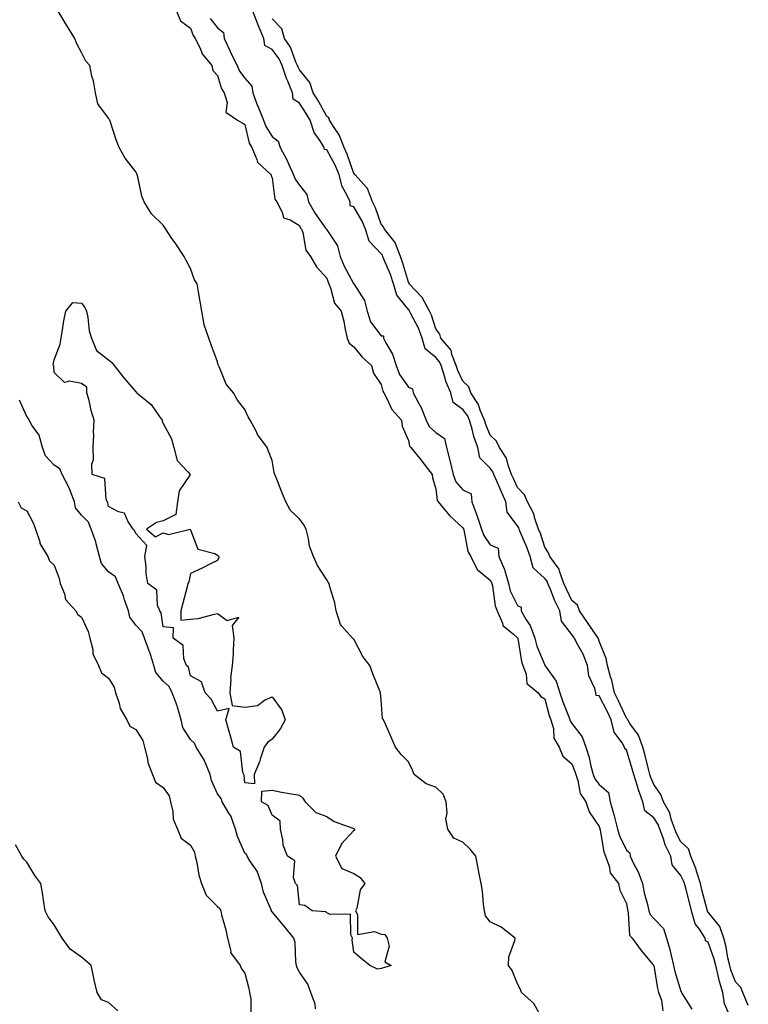
# Model space of a CAD drawing. Units: inches. Extents: x 873443 to 876083, y 7208138 to 7210778.
# Drawn here: x 874635 to 874903, y 7209948 to 7210309 of the extents above; entities that cross this region are included whole.
import ezdxf

# ---------------------------------------------------------------- set-up
doc = ezdxf.new("R2010")
doc.units = ezdxf.units.IN
doc.header["$MEASUREMENT"] = 0
doc.layers.add('Contour_87347208', color=7, linetype='Continuous', true_color=0x04adee)

msp = doc.modelspace()

# ---------------------------------------------------------------- linework, layer by layer
at = {"layer": 'Contour_87347208'}
for points in [[(874826.64, 7209943.33, 3315), (874824.08, 7209947.96, 3315), (874819.52, 7209951.92, 3315), (874819.16, 7209953.03, 3315), (874818.05, 7209955.08, 3315), (874816.11, 7209959.99, 3315), (874814.78, 7209961.92, 3315), (874814.87, 7209965.1, 3315), (874817.1, 7209970.98, 3315), (874817.16, 7209971.92, 3315), (874812.04, 7209975.9, 3315), (874808.05, 7209977.88, 3315), (874806.28, 7209980.14, 3315), (874806.02, 7209981.92, 3315), (874805.64, 7209984.34, 3315), (874805.22, 7209989.09, 3315), (874804.68, 7209991.92, 3315), (874803.91, 7209996.06, 3315), (874803.66, 7209997.53, 3315), (874802.81, 7210001.92, 3315), (874800.69, 7210004.56, 3315), (874798.05, 7210007.06, 3315), (874794.75, 7210008.62, 3315), (874792.45, 7210011.92, 3315), (874791.83, 7210015.69, 3315), (874792.22, 7210017.74, 3315), (874791.86, 7210021.92, 3315), (874790.78, 7210024.65, 3315), (874788.05, 7210027.33, 3315), (874784.6, 7210028.46, 3315), (874780.19, 7210031.92, 3315), (874779.6, 7210033.46, 3315), (874778.05, 7210036.61, 3315), (874775.34, 7210039.22, 3315), (874773.31, 7210041.92, 3315), (874771.71, 7210045.57, 3315), (874769.62, 7210050.36, 3315), (874768.93, 7210051.92, 3315), (874768.59, 7210052.47, 3315), (874768.05, 7210059.36, 3315), (874767.83, 7210061.69, 3315), (874767.84, 7210061.92, 3315), (874767.71, 7210062.25, 3315), (874764.97, 7210068.83, 3315), (874763.86, 7210071.92, 3315), (874761.29, 7210075.16, 3315), (874758.05, 7210081.53, 3315), (874757.82, 7210081.69, 3315), (874757.47, 7210081.92, 3315), (874753.61, 7210086.37, 3315), (874753.07, 7210086.94, 3315), (874751.49, 7210091.92, 3315), (874751, 7210094.87, 3315), (874749.26, 7210100.71, 3315), (874749.01, 7210101.92, 3315), (874748.54, 7210102.41, 3315), (874748.05, 7210103.37, 3315), (874744.74, 7210108.6, 3315), (874743.27, 7210111.92, 3315), (874741.79, 7210115.65, 3315), (874741.43, 7210118.54, 3315), (874740.53, 7210121.92, 3315), (874739.66, 7210123.52, 3315), (874738.05, 7210125.65, 3315), (874734.84, 7210128.72, 3315), (874733.1, 7210131.92, 3315), (874731.61, 7210135.47, 3315), (874729.72, 7210140.26, 3315), (874729.04, 7210141.92, 3315), (874728.83, 7210142.7, 3315), (874728.05, 7210147.06, 3315), (874726.67, 7210150.53, 3315), (874726.23, 7210151.92, 3315), (874722.73, 7210156.61, 3315), (874722.17, 7210157.8, 3315), (874719.94, 7210161.92, 3315), (874719.26, 7210163.13, 3315), (874718.05, 7210165.85, 3315), (874715.31, 7210169.19, 3315), (874713.88, 7210171.92, 3315), (874711.22, 7210175.08, 3315), (874708.73, 7210181.24, 3315), (874708.38, 7210181.92, 3315), (874708.29, 7210182.15, 3315), (874708.05, 7210183.33, 3315), (874705.7, 7210189.56, 3315), (874704.79, 7210191.92, 3315), (874703.12, 7210196.86, 3315), (874703.07, 7210196.94, 3315), (874702.26, 7210201.92, 3315), (874701.6, 7210205.47, 3315), (874701.01, 7210208.95, 3315), (874700.48, 7210211.92, 3315), (874699.56, 7210213.42, 3315), (874698.05, 7210217.53, 3315), (874696.53, 7210220.4, 3315), (874695.81, 7210221.92, 3315), (874692.65, 7210226.53, 3315), (874691.04, 7210228.93, 3315), (874689.03, 7210231.92, 3315), (874688.63, 7210232.51, 3315), (874688.05, 7210233.35, 3315), (874683.75, 7210237.62, 3315), (874681.13, 7210241.92, 3315), (874680.17, 7210244.03, 3315), (874678.8, 7210251.16, 3315), (874678.57, 7210251.92, 3315), (874678.36, 7210252.23, 3315), (874678.05, 7210252.97, 3315), (874674.15, 7210258.01, 3315), (874671.94, 7210261.92, 3315), (874670.84, 7210264.71, 3315), (874668.77, 7210271.2, 3315), (874668.51, 7210271.92, 3315), (874668.29, 7210272.15, 3315), (874668.05, 7210272.66, 3315), (874664.05, 7210277.92, 3315), (874663.17, 7210281.92, 3315), (874662.5, 7210286.37, 3315), (874661.94, 7210288.03, 3315), (874661.12, 7210291.92, 3315), (874659.74, 7210293.62, 3315), (874658.05, 7210296.71, 3315), (874656.27, 7210300.14, 3315), (874655.62, 7210301.92, 3315), (874652.74, 7210306.61, 3315), (874651.78, 7210308.19, 3315), (874649.49, 7210311.92, 3315)], [(874692.99, 7210311.92, 3315), (874694.47, 7210308.35, 3315), (874698.05, 7210305.69, 3315), (874699.05, 7210302.92, 3315), (874699.81, 7210301.92, 3315), (874701.6, 7210298.37, 3315), (874702.42, 7210296.3, 3315), (874705.96, 7210291.92, 3315), (874706.24, 7210290.1, 3315), (874708.05, 7210288.33, 3315), (874709.5, 7210283.37, 3315), (874710.5, 7210281.92, 3315), (874711.56, 7210278.4, 3315), (874711.03, 7210274.89, 3315), (874715.34, 7210271.92, 3315), (874717.04, 7210270.9, 3315), (874718.05, 7210270.34, 3315), (874719.67, 7210263.54, 3315), (874720.56, 7210261.92, 3315), (874722.43, 7210257.55, 3315), (874722.61, 7210256.49, 3315), (874727.63, 7210251.92, 3315), (874727.67, 7210251.55, 3315), (874728.05, 7210250.75, 3315), (874729.09, 7210242.96, 3315), (874729.74, 7210241.92, 3315), (874731.76, 7210238.21, 3315), (874732.23, 7210236.1, 3315), (874734.66, 7210235.32, 3315), (874738.05, 7210233.23, 3315), (874738.5, 7210232.37, 3315), (874738.81, 7210231.92, 3315), (874739.27, 7210230.71, 3315), (874740.44, 7210224.3, 3315), (874742.11, 7210221.92, 3315), (874744.29, 7210218.15, 3315), (874748.05, 7210213.95, 3315), (874748.59, 7210212.47, 3315), (874748.86, 7210211.92, 3315), (874749.49, 7210210.47, 3315), (874750.95, 7210204.83, 3315), (874753.42, 7210201.92, 3315), (874754.34, 7210198.21, 3315), (874754.86, 7210195.12, 3315), (874755.55, 7210191.92, 3315), (874756.29, 7210190.16, 3315), (874758.05, 7210188.83, 3315), (874761.1, 7210184.97, 3315), (874764.51, 7210181.92, 3315), (874765.28, 7210179.15, 3315), (874768.05, 7210174.95, 3315), (874768.63, 7210172.51, 3315), (874768.98, 7210171.92, 3315), (874770.14, 7210169.83, 3315), (874771.94, 7210165.81, 3315), (874775.47, 7210161.92, 3315), (874775.76, 7210159.63, 3315), (874778.05, 7210154.48, 3315), (874778.5, 7210152.37, 3315), (874778.99, 7210151.92, 3315), (874782.77, 7210147.19, 3315), (874783.02, 7210146.88, 3315), (874786.81, 7210141.92, 3315), (874786.9, 7210140.77, 3315), (874788.05, 7210136.65, 3315), (874788.57, 7210132.45, 3315), (874789.01, 7210131.92, 3315), (874793.1, 7210126.96, 3315), (874798.05, 7210122.41, 3315), (874798.2, 7210122.06, 3315), (874798.24, 7210121.92, 3315), (874798.35, 7210121.63, 3315), (874799.87, 7210113.74, 3315), (874800.93, 7210111.92, 3315), (874803.29, 7210107.17, 3315), (874808.05, 7210103.19, 3315), (874808.5, 7210102.37, 3315), (874808.62, 7210101.92, 3315), (874808.84, 7210101.14, 3315), (874809.88, 7210093.76, 3315), (874810.58, 7210091.92, 3315), (874812.54, 7210087.43, 3315), (874812.69, 7210086.55, 3315), (874816.55, 7210083.42, 3315), (874818.05, 7210082.08, 3315), (874818.11, 7210081.98, 3315), (874818.14, 7210081.92, 3315), (874818.17, 7210081.8, 3315), (874819.5, 7210073.37, 3315), (874819.98, 7210071.92, 3315), (874821.2, 7210068.78, 3315), (874821.45, 7210065.32, 3315), (874825.6, 7210061.92, 3315), (874826.6, 7210060.47, 3315), (874828.05, 7210059.62, 3315), (874829.71, 7210053.58, 3315), (874830.3, 7210051.92, 3315), (874831.22, 7210048.74, 3315), (874831.41, 7210045.28, 3315), (874833.36, 7210041.92, 3315), (874834.75, 7210038.62, 3315), (874838.05, 7210035.85, 3315), (874839.14, 7210033.01, 3315), (874839.44, 7210031.92, 3315), (874840.24, 7210029.73, 3315), (874841.04, 7210024.91, 3315), (874843.14, 7210021.92, 3315), (874844.34, 7210018.21, 3315), (874848.05, 7210012.84, 3315), (874848.26, 7210012.13, 3315), (874848.31, 7210011.92, 3315), (874848.41, 7210011.55, 3315), (874849.7, 7210003.58, 3315), (874850.34, 7210001.92, 3315), (874851.68, 7209998.29, 3315), (874852.02, 7209995.88, 3315), (874855.13, 7209991.92, 3315), (874855.67, 7209989.54, 3315), (874858.05, 7209984.65, 3315), (874858.41, 7209982.29, 3315), (874858.5, 7209981.92, 3315), (874858.73, 7209981.24, 3315), (874859.14, 7209973.01, 3315), (874860.12, 7209971.92, 3315), (874863.47, 7209967.33, 3315), (874867.82, 7209962.15, 3315), (874868.01, 7209961.92, 3315), (874868.02, 7209961.88, 3315), (874868.05, 7209961.84, 3315), (874869.49, 7209953.37, 3315), (874869.85, 7209951.92, 3315), (874870.88, 7209949.09, 3315), (874871.36, 7209945.24, 3315)], [(874895.45, 7209944.52, 3316), (874893.99, 7209947.86, 3316), (874893.44, 7209951.92, 3316), (874892.14, 7209956.02, 3316), (874891.74, 7209958.23, 3316), (874890.79, 7209961.92, 3316), (874890.27, 7209964.15, 3316), (874888.05, 7209970.47, 3316), (874887.08, 7209970.94, 3316), (874886.87, 7209971.92, 3316), (874884.8, 7209975.18, 3316), (874883.27, 7209977.13, 3316), (874881.92, 7209981.92, 3316), (874881.13, 7209985.01, 3316), (874879.78, 7209990.18, 3316), (874879.34, 7209991.92, 3316), (874879.03, 7209992.9, 3316), (874878.05, 7209994.89, 3316), (874874.88, 7209998.76, 3316), (874874.39, 7210001.92, 3316), (874872.3, 7210006.18, 3316), (874871.64, 7210008.33, 3316), (874870.27, 7210011.92, 3316), (874869.68, 7210013.56, 3316), (874868.05, 7210016.04, 3316), (874864.77, 7210018.64, 3316), (874864.1, 7210021.92, 3316), (874862.45, 7210026.31, 3316), (874862.01, 7210027.96, 3316), (874860.73, 7210031.92, 3316), (874860.18, 7210034.05, 3316), (874858.05, 7210040.98, 3316), (874857.45, 7210041.31, 3316), (874857.36, 7210041.92, 3316), (874856.42, 7210043.54, 3316), (874853.52, 7210047.39, 3316), (874852.46, 7210051.92, 3316), (874851.05, 7210054.93, 3316), (874848.05, 7210060.77, 3316), (874846.99, 7210060.87, 3316), (874846.83, 7210061.92, 3316), (874846.45, 7210063.52, 3316), (874844.3, 7210068.17, 3316), (874843.81, 7210071.92, 3316), (874842.19, 7210076.06, 3316), (874839.88, 7210080.08, 3316), (874838.95, 7210081.92, 3316), (874838.59, 7210082.47, 3316), (874838.05, 7210083.23, 3316), (874834.25, 7210088.13, 3316), (874833.61, 7210091.92, 3316), (874831.81, 7210095.67, 3316), (874830.13, 7210099.83, 3316), (874829.23, 7210101.92, 3316), (874828.92, 7210102.8, 3316), (874828.05, 7210103.85, 3316), (874823.86, 7210107.72, 3316), (874822.72, 7210111.92, 3316), (874821.49, 7210115.36, 3316), (874819.07, 7210120.9, 3316), (874818.66, 7210121.92, 3316), (874818.5, 7210122.37, 3316), (874818.05, 7210123.11, 3316), (874814.24, 7210128.11, 3316), (874813.8, 7210131.92, 3316), (874812.02, 7210135.88, 3316), (874810.5, 7210139.46, 3316), (874809.44, 7210141.92, 3316), (874809.06, 7210142.94, 3316), (874808.05, 7210144.28, 3316), (874804.24, 7210148.11, 3316), (874803.46, 7210151.92, 3316), (874802.03, 7210155.9, 3316), (874801.41, 7210158.56, 3316), (874800.4, 7210161.92, 3316), (874799.7, 7210163.58, 3316), (874798.05, 7210165.83, 3316), (874794.45, 7210168.33, 3316), (874793.58, 7210171.92, 3316), (874791.94, 7210175.81, 3316), (874791.07, 7210178.89, 3316), (874790.02, 7210181.92, 3316), (874789.46, 7210183.33, 3316), (874788.05, 7210184.89, 3316), (874784.23, 7210188.11, 3316), (874783.11, 7210191.92, 3316), (874781.74, 7210195.61, 3316), (874778.82, 7210201.16, 3316), (874778.46, 7210201.92, 3316), (874778.31, 7210202.19, 3316), (874778.05, 7210202.47, 3316), (874773.8, 7210207.68, 3316), (874772.62, 7210211.92, 3316), (874771.47, 7210215.34, 3316), (874769.07, 7210220.9, 3316), (874768.67, 7210221.92, 3316), (874768.5, 7210222.37, 3316), (874768.05, 7210222.88, 3316), (874763.68, 7210227.55, 3316), (874762.24, 7210231.92, 3316), (874761.02, 7210234.89, 3316), (874758.05, 7210240.18, 3316), (874756.65, 7210240.51, 3316), (874756.71, 7210241.92, 3316), (874755.63, 7210244.34, 3316), (874753.71, 7210247.58, 3316), (874752.58, 7210251.92, 3316), (874751.28, 7210255.14, 3316), (874748.05, 7210261.04, 3316), (874747.3, 7210261.16, 3316), (874747.11, 7210261.92, 3316), (874745.67, 7210264.3, 3316), (874743.48, 7210267.35, 3316), (874741.94, 7210271.92, 3316), (874740.53, 7210274.4, 3316), (874738.05, 7210278.11, 3316), (874735.78, 7210279.65, 3316), (874735.51, 7210281.92, 3316), (874733.75, 7210286.22, 3316), (874733.29, 7210287.17, 3316), (874731.78, 7210291.92, 3316), (874730.6, 7210294.46, 3316), (874728.05, 7210297.9, 3316), (874725.42, 7210299.28, 3316), (874725.04, 7210301.92, 3316), (874722.92, 7210306.78, 3316), (874722.78, 7210307.19, 3316), (874720.99, 7210311.92, 3316)], [(874705.33, 7210309.21, 3316), (874708.05, 7210305.81, 3316), (874710.2, 7210304.07, 3316), (874710.44, 7210301.92, 3316), (874712.47, 7210297.51, 3316), (874712.82, 7210296.69, 3316), (874715.22, 7210291.92, 3316), (874716.07, 7210289.93, 3316), (874718.05, 7210287.33, 3316), (874720.56, 7210284.44, 3316), (874720.91, 7210281.92, 3316), (874722.73, 7210277.23, 3316), (874722.91, 7210276.78, 3316), (874724.87, 7210271.92, 3316), (874725.72, 7210269.6, 3316), (874728.05, 7210265.96, 3316), (874730.31, 7210264.19, 3316), (874730.94, 7210261.92, 3316), (874733.47, 7210257.35, 3316), (874734.06, 7210255.9, 3316), (874735.9, 7210251.92, 3316), (874736.44, 7210250.3, 3316), (874738.05, 7210248.13, 3316), (874740.73, 7210244.6, 3316), (874741.35, 7210241.92, 3316), (874743.78, 7210237.64, 3316), (874747.65, 7210232.33, 3316), (874747.93, 7210231.92, 3316), (874747.96, 7210231.82, 3316), (874748.05, 7210231.72, 3316), (874751.99, 7210225.87, 3316), (874752.95, 7210221.92, 3316), (874754.45, 7210218.33, 3316), (874757.95, 7210212.02, 3316), (874758, 7210211.92, 3316), (874758.02, 7210211.88, 3316), (874758.05, 7210211.84, 3316), (874761.91, 7210205.79, 3316), (874762.88, 7210201.92, 3316), (874764.13, 7210197.99, 3316), (874768.05, 7210192.86, 3316), (874768.88, 7210192.76, 3316), (874768.91, 7210191.92, 3316), (874769.73, 7210190.24, 3316), (874772.22, 7210186.1, 3316), (874773.53, 7210181.92, 3316), (874774.77, 7210178.64, 3316), (874778.05, 7210173.95, 3316), (874779.49, 7210173.37, 3316), (874779.75, 7210171.92, 3316), (874781.72, 7210168.25, 3316), (874782.72, 7210166.59, 3316), (874784.61, 7210161.92, 3316), (874785.67, 7210159.54, 3316), (874788.05, 7210157.31, 3316), (874791.27, 7210155.14, 3316), (874791.97, 7210151.92, 3316), (874793.23, 7210147.1, 3316), (874793.32, 7210146.65, 3316), (874794.45, 7210141.92, 3316), (874795.43, 7210139.3, 3316), (874798.05, 7210136.39, 3316), (874801.01, 7210134.87, 3316), (874801.36, 7210131.92, 3316), (874803.2, 7210127.08, 3316), (874803.31, 7210126.67, 3316), (874804.84, 7210121.92, 3316), (874805.68, 7210119.54, 3316), (874808.05, 7210116.1, 3316), (874811.02, 7210114.89, 3316), (874811.28, 7210111.92, 3316), (874813.31, 7210107.17, 3316), (874813.39, 7210106.59, 3316), (874814.71, 7210101.92, 3316), (874815.41, 7210099.28, 3316), (874818.05, 7210093.89, 3316), (874819.4, 7210093.27, 3316), (874819.42, 7210091.92, 3316), (874821.29, 7210088.68, 3316), (874822.71, 7210086.59, 3316), (874824.37, 7210081.92, 3316), (874825.12, 7210078.99, 3316), (874828.05, 7210072, 3316), (874828.12, 7210071.98, 3316), (874828.11, 7210071.92, 3316), (874828.2, 7210071.76, 3316), (874832.27, 7210066.14, 3316), (874833.64, 7210061.92, 3316), (874834.7, 7210058.58, 3316), (874836.91, 7210053.05, 3316), (874837.32, 7210051.92, 3316), (874837.48, 7210051.35, 3316), (874838.05, 7210050.57, 3316), (874841.85, 7210045.73, 3316), (874843.13, 7210041.92, 3316), (874844.34, 7210038.21, 3316), (874845.02, 7210034.95, 3316), (874845.84, 7210031.92, 3316), (874846.43, 7210030.3, 3316), (874848.05, 7210028.29, 3316), (874851.5, 7210025.38, 3316), (874852.1, 7210021.92, 3316), (874853.39, 7210017.27, 3316), (874853.63, 7210016.33, 3316), (874854.82, 7210011.92, 3316), (874855.52, 7210009.38, 3316), (874858.05, 7210004.17, 3316), (874859.34, 7210003.21, 3316), (874859.42, 7210001.92, 3316), (874860.68, 7209999.28, 3316), (874862.39, 7209996.26, 3316), (874863.89, 7209991.92, 3316), (874864.59, 7209988.46, 3316), (874865.72, 7209984.24, 3316), (874866.24, 7209981.92, 3316), (874866.7, 7209980.57, 3316), (874868.05, 7209979.15, 3316), (874871.63, 7209975.49, 3316), (874872.8, 7209971.92, 3316), (874873.91, 7209967.78, 3316), (874874.41, 7209965.55, 3316), (874875.32, 7209961.92, 3316), (874875.82, 7209959.69, 3316), (874878.05, 7209952.39, 3316), (874878.25, 7209952.12, 3316), (874878.26, 7209951.92, 3316), (874878.47, 7209951.49, 3316), (874882.04, 7209945.9, 3316)], [(874902.76, 7209947.21, 3315), (874900.7, 7209951.92, 3315), (874899.99, 7209953.85, 3315), (874898.05, 7209955.9, 3315), (874896.37, 7209960.24, 3315), (874895.94, 7209961.92, 3315), (874895.3, 7209964.67, 3315), (874894.67, 7209968.54, 3315), (874893.72, 7209971.92, 3315), (874892.29, 7209976.16, 3315), (874888.05, 7209981.37, 3315), (874887.81, 7209981.69, 3315), (874887.74, 7209981.92, 3315), (874887.64, 7209982.33, 3315), (874885.76, 7209989.63, 3315), (874885.17, 7209991.92, 3315), (874883.84, 7209996.12, 3315), (874883.55, 7209997.43, 3315), (874881.69, 7210001.92, 3315), (874880.76, 7210004.63, 3315), (874878.05, 7210007.23, 3315), (874876.38, 7210010.24, 3315), (874875.74, 7210011.92, 3315), (874874.45, 7210015.51, 3315), (874873.95, 7210017.82, 3315), (874871.66, 7210021.92, 3315), (874870.69, 7210024.56, 3315), (874868.05, 7210028.27, 3315), (874866.96, 7210030.83, 3315), (874866.61, 7210031.92, 3315), (874866.11, 7210033.85, 3315), (874864.97, 7210038.83, 3315), (874864.1, 7210041.92, 3315), (874862.45, 7210046.31, 3315), (874859.34, 7210050.63, 3315), (874858.53, 7210051.92, 3315), (874858.38, 7210052.25, 3315), (874858.05, 7210052.53, 3315), (874855.13, 7210058.99, 3315), (874853.67, 7210061.92, 3315), (874852.68, 7210066.55, 3315), (874852.23, 7210067.74, 3315), (874851.06, 7210071.92, 3315), (874850.6, 7210074.48, 3315), (874848.05, 7210080.87, 3315), (874847.8, 7210081.67, 3315), (874847.68, 7210081.92, 3315), (874846.9, 7210083.07, 3315), (874843.81, 7210087.68, 3315), (874840.88, 7210091.92, 3315), (874840.11, 7210093.99, 3315), (874838.05, 7210095.79, 3315), (874835.99, 7210099.87, 3315), (874835.1, 7210101.92, 3315), (874833.48, 7210106.49, 3315), (874833.37, 7210107.25, 3315), (874829.99, 7210111.92, 3315), (874829.41, 7210113.27, 3315), (874828.05, 7210115.34, 3315), (874826.45, 7210120.32, 3315), (874825.81, 7210121.92, 3315), (874824.52, 7210125.46, 3315), (874823.93, 7210127.8, 3315), (874821.78, 7210131.92, 3315), (874820.61, 7210134.48, 3315), (874818.05, 7210137.15, 3315), (874816.56, 7210140.44, 3315), (874815.91, 7210141.92, 3315), (874814.61, 7210145.36, 3315), (874814.05, 7210147.92, 3315), (874811.46, 7210151.92, 3315), (874810.34, 7210154.21, 3315), (874808.05, 7210156.41, 3315), (874806.43, 7210160.3, 3315), (874805.95, 7210161.92, 3315), (874804.41, 7210165.55, 3315), (874803.78, 7210167.66, 3315), (874800.97, 7210171.92, 3315), (874800.23, 7210174.09, 3315), (874798.05, 7210176.22, 3315), (874796.21, 7210180.08, 3315), (874795.57, 7210181.92, 3315), (874793.96, 7210186.02, 3315), (874793.69, 7210187.56, 3315), (874789.98, 7210191.92, 3315), (874789.59, 7210193.46, 3315), (874788.05, 7210195.38, 3315), (874786.52, 7210200.4, 3315), (874785.81, 7210201.92, 3315), (874783.07, 7210206.9, 3315), (874783.06, 7210206.92, 3315), (874778.37, 7210211.92, 3315), (874778.3, 7210212.17, 3315), (874778.05, 7210212.45, 3315), (874775.92, 7210219.79, 3315), (874775.09, 7210221.92, 3315), (874773.26, 7210226.71, 3315), (874773.21, 7210227.08, 3315), (874769.27, 7210231.92, 3315), (874768.91, 7210232.78, 3315), (874768.05, 7210233.72, 3315), (874765.91, 7210239.79, 3315), (874764.82, 7210241.92, 3315), (874762.99, 7210246.86, 3315), (874761.67, 7210248.31, 3315), (874758.54, 7210251.92, 3315), (874758.32, 7210252.19, 3315), (874758.05, 7210252.41, 3315), (874755.61, 7210259.48, 3315), (874754.41, 7210261.92, 3315), (874752.63, 7210266.49, 3315), (874750.77, 7210269.21, 3315), (874749.13, 7210271.92, 3315), (874748.85, 7210272.72, 3315), (874748.05, 7210273.27, 3315), (874745.01, 7210278.87, 3315), (874743.05, 7210281.92, 3315), (874741.83, 7210285.71, 3315), (874738.05, 7210290.34, 3315), (874737.54, 7210291.41, 3315), (874737.37, 7210291.92, 3315), (874736.79, 7210293.19, 3315), (874734.8, 7210298.68, 3315), (874732.58, 7210301.92, 3315), (874731.54, 7210305.42, 3315), (874728.05, 7210309.15, 3315)], [(874743.99, 7209945.98, 3316), (874743.8, 7209947.68, 3316), (874742.21, 7209951.92, 3316), (874741.14, 7209955.01, 3316), (874738.05, 7209959.46, 3316), (874737.17, 7209961.04, 3316), (874737.01, 7209961.92, 3316), (874736.74, 7209963.23, 3316), (874736.49, 7209970.36, 3316), (874736, 7209971.92, 3316), (874732.42, 7209976.3, 3316), (874728.05, 7209981.49, 3316), (874727.83, 7209981.71, 3316), (874727.77, 7209981.92, 3316), (874727.64, 7209982.33, 3316), (874724.92, 7209988.8, 3316), (874724.19, 7209991.92, 3316), (874722.54, 7209996.41, 3316), (874720.14, 7209999.83, 3316), (874718.88, 7210001.92, 3316), (874718.65, 7210002.53, 3316), (874718.05, 7210003.05, 3316), (874715.31, 7210009.17, 3316), (874714.61, 7210011.92, 3316), (874712.91, 7210016.78, 3316), (874712.21, 7210017.76, 3316), (874709.67, 7210021.92, 3316), (874709.29, 7210023.15, 3316), (874708.05, 7210024.87, 3316), (874705.85, 7210029.71, 3316), (874705.36, 7210031.92, 3316), (874703.29, 7210036.69, 3316), (874703.17, 7210037.04, 3316), (874700.18, 7210041.92, 3316), (874699.57, 7210043.44, 3316), (874698.05, 7210044.73, 3316), (874695.26, 7210049.13, 3316), (874694.66, 7210051.92, 3316), (874693.31, 7210056.67, 3316), (874693.24, 7210057.12, 3316), (874691.31, 7210061.92, 3316), (874690.28, 7210064.15, 3316), (874688.05, 7210066.14, 3316), (874685.41, 7210069.28, 3316), (874684.62, 7210071.92, 3316), (874683.12, 7210076.84, 3316), (874683.1, 7210076.96, 3316), (874681.24, 7210081.92, 3316), (874680.36, 7210084.22, 3316), (874678.05, 7210086.69, 3316), (874675.83, 7210089.69, 3316), (874675.39, 7210091.92, 3316), (874673.93, 7210096.04, 3316), (874673.56, 7210097.43, 3316), (874671.5, 7210101.92, 3316), (874670.53, 7210104.4, 3316), (874668.05, 7210106.31, 3316), (874665.49, 7210109.36, 3316), (874664.71, 7210111.92, 3316), (874663.5, 7210116.47, 3316), (874663.38, 7210117.25, 3316), (874661.67, 7210121.92, 3316), (874660.61, 7210124.48, 3316), (874658.05, 7210127.02, 3316), (874655.87, 7210129.73, 3316), (874655.55, 7210131.92, 3316), (874653.89, 7210136.08, 3316), (874653.5, 7210137.37, 3316), (874651.01, 7210141.92, 3316), (874650.16, 7210144.03, 3316), (874648.05, 7210145.42, 3316), (874644.92, 7210148.8, 3316), (874643.76, 7210151.92, 3316), (874642.5, 7210156.37, 3316), (874639.88, 7210160.08, 3316), (874638.86, 7210161.92, 3316), (874638.62, 7210162.49, 3316), (874638.05, 7210163.19, 3316), (874635.4, 7210169.26, 3316)], [(874634.9, 7210131.92, 3316), (874635.93, 7210129.79, 3316), (874638.05, 7210128.64, 3316), (874640.39, 7210124.26, 3316), (874641.27, 7210121.92, 3316), (874642.75, 7210117.21, 3316), (874642.8, 7210116.67, 3316), (874645.79, 7210111.92, 3316), (874646.4, 7210110.28, 3316), (874648.05, 7210108.68, 3316), (874649.95, 7210103.81, 3316), (874650.25, 7210101.92, 3316), (874651.83, 7210098.13, 3316), (874652.25, 7210096.12, 3316), (874655.96, 7210091.92, 3316), (874656.71, 7210090.57, 3316), (874658.05, 7210089.58, 3316), (874660.53, 7210084.4, 3316), (874661.18, 7210081.92, 3316), (874662.24, 7210077.74, 3316), (874662.25, 7210076.12, 3316), (874664.31, 7210071.92, 3316), (874665.4, 7210069.26, 3316), (874668.05, 7210067.29, 3316), (874670.06, 7210063.93, 3316), (874670.51, 7210061.92, 3316), (874671.86, 7210058.11, 3316), (874672.23, 7210056.1, 3316), (874674.74, 7210051.92, 3316), (874675.82, 7210049.69, 3316), (874678.05, 7210048.37, 3316), (874680.55, 7210044.42, 3316), (874681.21, 7210041.92, 3316), (874682.29, 7210037.68, 3316), (874682.41, 7210036.28, 3316), (874684.15, 7210031.92, 3316), (874685.25, 7210029.11, 3316), (874688.05, 7210027.19, 3316), (874690.22, 7210024.09, 3316), (874690.7, 7210021.92, 3316), (874691.58, 7210018.38, 3316), (874691.69, 7210015.55, 3316), (874693.29, 7210011.92, 3316), (874694.7, 7210008.56, 3316), (874698.05, 7210005.98, 3316), (874699.55, 7210003.42, 3316), (874699.77, 7210001.92, 3316), (874700.37, 7209999.6, 3316), (874701.1, 7209994.97, 3316), (874702.13, 7209991.92, 3316), (874703.8, 7209987.66, 3316), (874708.05, 7209983.46, 3316), (874708.91, 7209982.78, 3316), (874709.16, 7209981.92, 3316), (874709.48, 7209980.49, 3316), (874711.04, 7209974.91, 3316), (874711.61, 7209971.92, 3316), (874712.85, 7209967.12, 3316), (874712.81, 7209966.69, 3316), (874716.28, 7209961.92, 3316), (874716.79, 7209960.67, 3316), (874718.05, 7209959.09, 3316), (874719.52, 7209953.38, 3316), (874719.73, 7209951.92, 3316), (874720.27, 7209949.69, 3316), (874720.25, 7209944.13, 3316)], [(874671.4, 7209945.28, 3316), (874668.05, 7209948.29, 3316), (874665.41, 7209949.28, 3316), (874663.87, 7209951.92, 3316), (874662.72, 7209956.59, 3316), (874662.57, 7209957.39, 3316), (874661.58, 7209961.92, 3316), (874659.71, 7209963.58, 3316), (874658.05, 7209964.97, 3316), (874653.99, 7209967.86, 3316), (874650.94, 7209971.92, 3316), (874649.89, 7209973.76, 3316), (874648.05, 7209976.82, 3316), (874645.88, 7209979.75, 3316), (874644.79, 7209981.92, 3316), (874644.13, 7209985.85, 3316), (874643.96, 7209987.84, 3316), (874643.13, 7209991.92, 3316), (874641.03, 7209994.89, 3316), (874638.05, 7209999.73, 3316), (874636.96, 7210000.83, 3316), (874636.17, 7210001.92, 3316), (874633.84, 7210006.14, 3316)]]:
    msp.add_polyline3d(points, dxfattribs=at)
for points in [[(874718.05, 7210028.81, 3315), (874717.77, 7210031.65, 3315), (874717.61, 7210031.92, 3315), (874717.27, 7210032.7, 3315), (874716.43, 7210040.3, 3315), (874713.88, 7210041.92, 3315), (874712.67, 7210046.53, 3315), (874712.32, 7210047.64, 3315), (874711.11, 7210051.92, 3315), (874712.25, 7210056.12, 3315), (874708.05, 7210055.12, 3315), (874705.7, 7210059.58, 3315), (874703.52, 7210061.92, 3315), (874702.09, 7210065.96, 3315), (874698.05, 7210068.15, 3315), (874697.4, 7210071.28, 3315), (874696.59, 7210071.92, 3315), (874695.65, 7210074.32, 3315), (874695.36, 7210079.22, 3315), (874691.78, 7210081.92, 3315), (874691.79, 7210085.67, 3315), (874688.05, 7210086.06, 3315), (874687.38, 7210091.26, 3315), (874686.78, 7210091.92, 3315), (874685.96, 7210094.01, 3315), (874685.68, 7210099.56, 3315), (874682.45, 7210101.92, 3315), (874681.81, 7210105.67, 3315), (874681.79, 7210108.19, 3315), (874681.3, 7210111.92, 3315), (874682.07, 7210115.94, 3315), (874678.05, 7210120.26, 3315), (874677.59, 7210121.45, 3315), (874677.07, 7210121.92, 3315), (874675.13, 7210124.85, 3315), (874673.92, 7210127.78, 3315), (874671.72, 7210128.25, 3315), (874668.05, 7210130.16, 3315), (874667.8, 7210131.67, 3315), (874667.54, 7210131.92, 3315), (874667.1, 7210132.88, 3315), (874666.68, 7210140.55, 3315), (874661.98, 7210141.92, 3315), (874661.83, 7210145.71, 3315), (874662.5, 7210147.47, 3315), (874662.42, 7210151.92, 3315), (874662.61, 7210156.49, 3315), (874662.52, 7210157.45, 3315), (874662.77, 7210161.92, 3315), (874661.59, 7210165.46, 3315), (874660.88, 7210169.09, 3315), (874660.11, 7210171.92, 3315), (874660.11, 7210173.99, 3315), (874658.05, 7210175.28, 3315), (874653.74, 7210176.24, 3315), (874651.88, 7210175.75, 3315), (874648.05, 7210179.42, 3315), (874647.89, 7210181.76, 3315), (874647.79, 7210181.92, 3315), (874647.74, 7210182.23, 3315), (874648.05, 7210184.05, 3315), (874650.21, 7210189.75, 3315), (874650.59, 7210191.92, 3315), (874651.14, 7210195.01, 3315), (874651.65, 7210198.31, 3315), (874652.33, 7210201.92, 3315), (874654.9, 7210205.06, 3315), (874658.05, 7210204.81, 3315), (874659.35, 7210203.21, 3315), (874659.93, 7210201.92, 3315), (874660.45, 7210199.52, 3315), (874660.85, 7210194.71, 3315), (874661.71, 7210191.92, 3315), (874663.55, 7210187.41, 3315), (874668.05, 7210183.99, 3315), (874669.23, 7210183.09, 3315), (874670.13, 7210181.92, 3315), (874673.59, 7210177.47, 3315), (874678.05, 7210172.27, 3315), (874678.31, 7210172.17, 3315), (874678.43, 7210171.92, 3315), (874683.71, 7210167.58, 3315), (874686.57, 7210163.4, 3315), (874687.67, 7210161.92, 3315), (874687.65, 7210161.51, 3315), (874688.05, 7210160.71, 3315), (874691.15, 7210155.03, 3315), (874691.92, 7210151.92, 3315), (874693.18, 7210147.06, 3315), (874697.05, 7210142.92, 3315), (874697.91, 7210141.92, 3315), (874697.82, 7210141.69, 3315), (874693.94, 7210136.02, 3315), (874693.32, 7210131.92, 3315), (874692.66, 7210127.31, 3315), (874688.05, 7210124.95, 3315), (874685.59, 7210124.38, 3315), (874681.96, 7210121.92, 3315), (874685.24, 7210119.11, 3315), (874688.05, 7210120.61, 3315), (874689.99, 7210119.99, 3315), (874697.98, 7210121.86, 3315), (874698.05, 7210121.61, 3315), (874700.75, 7210114.62, 3315), (874706.99, 7210112.97, 3315), (874708.05, 7210112.41, 3315), (874708.28, 7210112.15, 3315), (874708.49, 7210111.92, 3315), (874708.47, 7210111.49, 3315), (874708.05, 7210110.44, 3315), (874705.13, 7210109.01, 3315), (874702.35, 7210107.62, 3315), (874698.05, 7210105.69, 3315), (874697.42, 7210102.55, 3315), (874697.17, 7210101.92, 3315), (874696.9, 7210100.77, 3315), (874695.22, 7210094.75, 3315), (874694.59, 7210091.92, 3315), (874694.6, 7210088.48, 3315), (874698.05, 7210088.85, 3315), (874700.84, 7210089.13, 3315), (874706.9, 7210090.77, 3315), (874708.05, 7210090.94, 3315), (874711.57, 7210088.4, 3315), (874715.81, 7210089.67, 3315), (874713.37, 7210086.61, 3315), (874714.04, 7210081.92, 3315), (874713.73, 7210077.6, 3315), (874713.77, 7210076.2, 3315), (874713.36, 7210071.92, 3315), (874712.75, 7210067.21, 3315), (874712.86, 7210066.72, 3315), (874712.54, 7210061.92, 3315), (874713.39, 7210057.27, 3315), (874718.05, 7210056.59, 3315), (874722.68, 7210057.29, 3315), (874725.29, 7210059.17, 3315), (874728.05, 7210060.4, 3315), (874731.6, 7210055.47, 3315), (874732.82, 7210051.92, 3315), (874731.13, 7210048.85, 3315), (874728.05, 7210044.89, 3315), (874726.32, 7210043.64, 3315), (874725.15, 7210041.92, 3315), (874723.64, 7210037.51, 3315), (874723.38, 7210036.59, 3315), (874721.39, 7210031.92, 3315), (874721.52, 7210028.44, 3315)], [(874768.05, 7209960.81, 3315), (874766.68, 7209960.55, 3315), (874763.83, 7209961.92, 3315), (874760.64, 7209964.5, 3315), (874758.05, 7209966.76, 3315), (874757.41, 7209971.28, 3315), (874757.47, 7209971.92, 3315), (874756.86, 7209973.11, 3315), (874756.79, 7209980.67, 3315), (874749.39, 7209980.57, 3315), (874748.05, 7209981.24, 3315), (874747.73, 7209981.59, 3315), (874742.73, 7209981.92, 3315), (874740, 7209983.87, 3315), (874738.05, 7209984.11, 3315), (874737.29, 7209991.16, 3315), (874736.62, 7209991.92, 3315), (874735.86, 7209994.11, 3315), (874736.43, 7210000.3, 3315), (874733.62, 7210001.92, 3315), (874732.13, 7210006, 3315), (874732.02, 7210007.94, 3315), (874731.12, 7210011.92, 3315), (874730.96, 7210014.83, 3315), (874728.05, 7210016.96, 3315), (874726.62, 7210020.49, 3315), (874724.09, 7210021.92, 3315), (874724.21, 7210025.77, 3315), (874728.05, 7210026.14, 3315), (874731.53, 7210025.4, 3315), (874735.1, 7210024.87, 3315), (874738.05, 7210024.32, 3315), (874739.32, 7210023.19, 3315), (874740.17, 7210021.92, 3315), (874744.12, 7210017.99, 3315), (874748.05, 7210016.47, 3315), (874750.83, 7210014.69, 3315), (874757.67, 7210012.29, 3315), (874758.05, 7210012.13, 3315), (874758.16, 7210012.04, 3315), (874758.22, 7210011.92, 3315), (874758.23, 7210011.74, 3315), (874758.05, 7210011.41, 3315), (874753.44, 7210006.53, 3315), (874751.31, 7210001.92, 3315), (874753.61, 7209997.49, 3315), (874758.05, 7209995.59, 3315), (874760.31, 7209994.19, 3315), (874762.04, 7209991.92, 3315), (874760.3, 7209989.67, 3315), (874759.06, 7209982.94, 3315), (874758.67, 7209981.92, 3315), (874759.41, 7209980.55, 3315), (874759.34, 7209973.21, 3315), (874765.63, 7209974.34, 3315), (874768.05, 7209973.35, 3315), (874769.4, 7209973.27, 3315), (874770.25, 7209971.92, 3315), (874771.03, 7209968.93, 3315), (874769.4, 7209963.27, 3315), (874771.73, 7209961.92, 3315), (874768.92, 7209961.04, 3315)]]:
    msp.add_polyline3d(points, close=True, dxfattribs=at)

doc.saveas('drawing.dxf')
